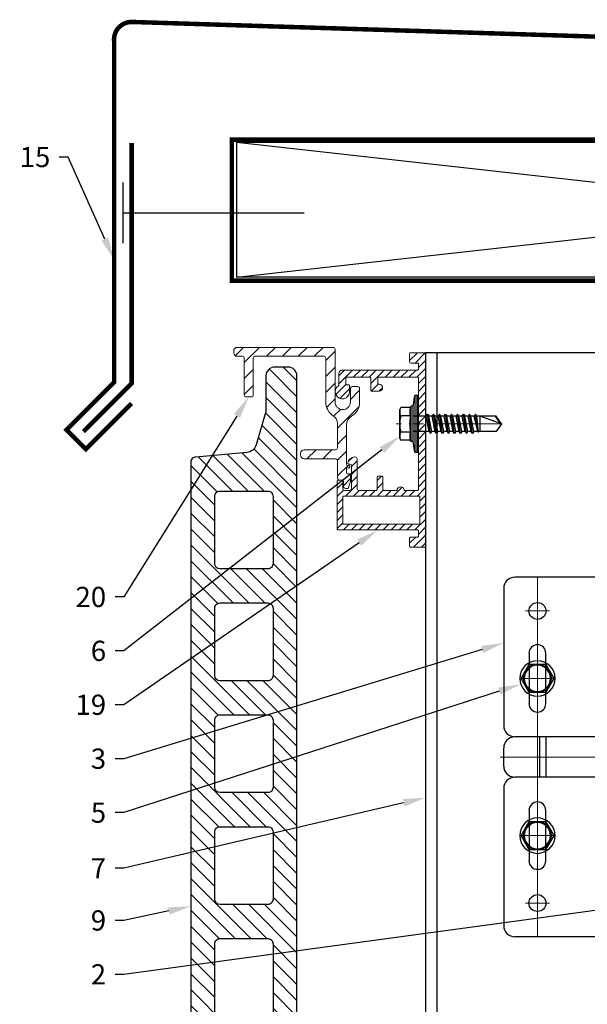
# Model space of a CAD drawing. Units: inches. Extents: x -53 to 339, y -206 to 286.
# Drawn here: x 255 to 261, y 275 to 286 of the extents above; entities that cross this region are included whole.
import ezdxf
from ezdxf import colors
from ezdxf.entities.mleader import LeaderData, LeaderLine
from ezdxf.math import Vec2, Vec3

# ---------------------------------------------------------------- set-up
doc = ezdxf.new("R2010")
doc.units = ezdxf.units.IN
doc.header["$MEASUREMENT"] = 0
doc.linetypes.add('ACAD_ISO02W100', pattern=[15, 12, -3])
doc.linetypes.add('MITTE2', pattern=[28.575, 19.05, -3.175, 3.175, -3.175])
for name, color, linetype, lineweight in [('!74_Alu_Bracket', 155, 'Continuous', 30), ('!74_Alu_Profiles', 250, 'Continuous', 20), ('!74_Alu_Profiles_Layer_1', 250, 'Continuous', 30), ('!74_Fasteners', 252, 'Continuous', 25), ('!74_Panels', 201, 'Continuous', 30), ('!74_Panels_Dimensions', 5, 'Continuous', 25)]:
    doc.layers.add(name, color=color, linetype=linetype, lineweight=lineweight)
for name, color, linetype, lineweight, transparency in [('!74_Alu_Centerlines', 1, 'MITTE2', 13, 0.25), ('!74_Arch_Lines', 7, 'Continuous', 25, 0.25), ('Alu_Centerlines', 1, 'MITTE2', 13, 0.25)]:
    doc.layers.add(name, color=color, linetype=linetype, lineweight=lineweight, transparency=transparency)
doc.layers.add('!74_Alu_Hidden', color=3, linetype='ACAD_ISO02W100', lineweight=5, plot=False)
doc.styles.add('!74_Dim', font='isocpeur.ttf', dxfattribs={"width": 0.85})
doc.styles.get("Standard").update_dxf_attribs({"font": 'arial.ttf'})

# ---------------------------------------------------------------- blocks, each defined once
blk = doc.blocks.new('Terracotta typ. 1')
at = {"lineweight": 5, "transparency": 33554534}
h = blk.add_hatch(dxfattribs=at)
h.set_pattern_fill('ANSI31', color=256)
edge = h.paths.add_edge_path(flags=16)
edge.add_arc((-0.119, 10.904), 0.0591, 0, 90)
edge.add_line((-0.119, 10.963), (-0.65, 10.963))
edge.add_arc((-0.65, 10.904), 0.0591, 90, 180)
edge.add_line((-0.709, 10.904), (-0.709, 10.156))
edge.add_arc((-0.65, 10.156), 0.0591, 180, 270)
edge.add_line((-0.65, 10.097), (-0.119, 10.097))
edge.add_arc((-0.119, 10.156), 0.0592, 270, 359.825)
edge.add_line((-0.06, 10.156), (-0.06, 10.904))
edge = h.paths.add_edge_path(flags=16)
edge.add_arc((-0.119, 9.659), 0.0591, 0, 90)
edge.add_line((-0.119, 9.718), (-0.65, 9.718))
edge.add_arc((-0.65, 9.659), 0.0591, 90, 180)
edge.add_line((-0.709, 9.659), (-0.709, 8.911))
edge.add_arc((-0.65, 8.911), 0.0591, 180, 270)
edge.add_line((-0.65, 8.852), (-0.119, 8.852))
edge.add_arc((-0.119, 8.911), 0.0592, 270, 359.825)
edge.add_line((-0.06, 8.911), (-0.06, 9.659))
edge = h.paths.add_edge_path(flags=16)
edge.add_arc((-0.119, 8.414), 0.0591, 360, 450)
edge.add_line((-0.119, 8.473), (-0.65, 8.473))
edge.add_arc((-0.65, 8.414), 0.0591, 90, 180)
edge.add_line((-0.709, 8.414), (-0.709, 7.666))
edge.add_arc((-0.65, 7.666), 0.0591, 180, 270)
edge.add_line((-0.65, 7.607), (-0.119, 7.607))
edge.add_arc((-0.119, 7.666), 0.0592, 270, 359.825)
edge.add_line((-0.06, 7.666), (-0.06, 8.414))
edge = h.paths.add_edge_path(flags=16)
edge.add_arc((-0.119, 7.169), 0.0591, 0, 90)
edge.add_line((-0.119, 7.228), (-0.65, 7.228))
edge.add_arc((-0.65, 7.169), 0.0591, 90, 180)
edge.add_line((-0.709, 7.169), (-0.709, 6.421))
edge.add_arc((-0.65, 6.421), 0.0591, 180, 270)
edge.add_line((-0.65, 6.362), (-0.119, 6.362))
edge.add_arc((-0.119, 6.421), 0.0592, 270, 359.825)
edge.add_line((-0.06, 6.421), (-0.06, 7.169))
edge = h.paths.add_edge_path(flags=16)
edge.add_arc((-0.119, 5.924), 0.0591, 360, 450)
edge.add_line((-0.119, 5.983), (-0.65, 5.983))
edge.add_arc((-0.65, 5.924), 0.0591, 90, 180)
edge.add_line((-0.709, 5.924), (-0.709, 5.176))
edge.add_arc((-0.65, 5.176), 0.0591, 180, 270)
edge.add_line((-0.65, 5.117), (-0.119, 5.117))
edge.add_arc((-0.119, 5.177), 0.0592, 270, 359.825)
edge.add_line((-0.06, 5.176), (-0.06, 5.924))
edge = h.paths.add_edge_path(flags=16)
edge.add_arc((-0.119, 4.68), 0.0591, 0, 90)
edge.add_line((-0.119, 4.739), (-0.65, 4.739))
edge.add_arc((-0.65, 4.68), 0.0591, 90, 180)
edge.add_line((-0.709, 4.68), (-0.709, 3.931))
edge.add_arc((-0.65, 3.931), 0.0591, 180, 270)
edge.add_line((-0.65, 3.872), (-0.119, 3.872))
edge.add_arc((-0.119, 3.932), 0.0592, 270, 359.825)
edge.add_line((-0.06, 3.931), (-0.06, 4.68))
edge = h.paths.add_edge_path(flags=16)
edge.add_arc((-0.119, 3.435), 0.0591, 0, 90)
edge.add_line((-0.119, 3.494), (-0.65, 3.494))
edge.add_arc((-0.65, 3.435), 0.0591, 90, 180)
edge.add_line((-0.709, 3.435), (-0.709, 2.687))
edge.add_arc((-0.65, 2.687), 0.0591, 180, 270)
edge.add_line((-0.65, 2.628), (-0.119, 2.628))
edge.add_arc((-0.119, 2.687), 0.0592, 270, 359.825)
edge.add_line((-0.06, 2.687), (-0.06, 3.435))
edge = h.paths.add_edge_path(flags=16)
edge.add_arc((-0.119, 2.19), 0.0591, 0, 90)
edge.add_line((-0.119, 2.249), (-0.65, 2.249))
edge.add_arc((-0.65, 2.19), 0.0591, 90, 180)
edge.add_line((-0.709, 2.19), (-0.709, 1.442))
edge.add_arc((-0.65, 1.442), 0.0591, 180, 270)
edge.add_line((-0.65, 1.383), (-0.119, 1.383))
edge.add_arc((-0.119, 1.442), 0.0592, 270, 359.825)
edge.add_line((-0.06, 1.442), (-0.06, 2.19))
edge = h.paths.add_edge_path()
edge.add_arc((-0.955, 0.767), 0.0197, 180, 270.0083, ccw=False)
edge.add_line((-0.975, 0.767), (-0.975, 12.244))
edge.add_arc((-0.877, 12.244), 0.0984, 90, 179.9917, ccw=False)
edge.add_line((-0.877, 12.342), (-0.728, 12.342))
edge.add_arc((-0.728, 12.244), 0.0984, 0, 90, ccw=False)
edge.add_line((-0.63, 12.244), (-0.63, 11.878))
edge.add_arc((-0.433, 11.878), 0.197, 180, 196.2602)
edge.add_line((-0.622, 11.823), (-0.521, 11.477))
edge.add_arc((-0.408, 11.511), 0.118, 196.2602, 264.8425)
edge.add_line((-0.418, 11.393), (0.15, 11.342))
edge.add_arc((0.149, 11.284), 0.0574, -1.547, 88.453, ccw=False)
edge.add_line((0.206, 11.283), (0.206, 0.059))
edge.add_arc((0.147, 0.059), 0.0591, 270, 360, ccw=False)
edge.add_line((0.147, 0), (-0.276, 0))
edge.add_arc((-0.277, 0.077), 0.0772, 180, 271.1235, ccw=False)
edge.add_line((-0.354, 0.077), (-0.354, 0.927))
edge.add_arc((-0.433, 0.925), 0.0788, 1.1235, 90)
edge.add_line((-0.433, 1.004), (-0.551, 1.004))
edge.add_arc((-0.551, 0.925), 0.0787, 90, 180)
edge.add_line((-0.63, 0.925), (-0.63, 0.747))
edge.add_line((-0.63, 0.747), (-0.955, 0.747))
at = {"color": 0}
for p, q in [((0.206, 11.283), (0.206, 11.283)), ((-0.06, 10.904), (-0.06, 10.904)), ((-0.06, 9.659), (-0.06, 9.659)), ((-0.06, 8.414), (-0.06, 8.414)), ((-0.06, 7.169), (-0.06, 7.169)), ((-0.06, 5.924), (-0.06, 5.924))]:
    blk.add_line(p, q, dxfattribs=at)
for points in [[(-0.955, 0.747, -0.414256), (-0.975, 0.767), (-0.975, 12.244, -0.414171), (-0.877, 12.342), (-0.728, 12.342, -0.414214), (-0.63, 12.244), (-0.63, 11.878, 0.071068), (-0.622, 11.823), (-0.521, 11.477, 0.308511), (-0.418, 11.393), (0.15, 11.342, -0.414214), (0.206, 11.283), (0.206, 0.059, -0.414214), (0.147, 0), (-0.276, 0, -0.419969), (-0.354, 0.077), (-0.354, 0.927, 0.408482), (-0.433, 1.004), (-0.551, 1.004, 0.414214), (-0.63, 0.925), (-0.63, 0.747)], [(-0.06, 10.904, 0.414214), (-0.119, 10.963), (-0.65, 10.963, 0.414214), (-0.709, 10.904), (-0.709, 10.156, 0.414214), (-0.65, 10.097), (-0.119, 10.097, 0.413319), (-0.06, 10.156)], [(-0.06, 9.659, 0.414214), (-0.119, 9.718), (-0.65, 9.718, 0.414214), (-0.709, 9.659), (-0.709, 8.911, 0.414214), (-0.65, 8.852), (-0.119, 8.852, 0.413319), (-0.06, 8.911)], [(-0.06, 8.414, 0.414214), (-0.119, 8.473), (-0.65, 8.473, 0.414214), (-0.709, 8.414), (-0.709, 7.666, 0.414214), (-0.65, 7.607), (-0.119, 7.607, 0.413319), (-0.06, 7.666)], [(-0.06, 7.169, 0.414214), (-0.119, 7.228), (-0.65, 7.228, 0.414214), (-0.709, 7.169), (-0.709, 6.421, 0.414214), (-0.65, 6.362), (-0.119, 6.362, 0.413319), (-0.06, 6.421)], [(-0.06, 5.924, 0.414214), (-0.119, 5.983), (-0.65, 5.983, 0.414214), (-0.709, 5.924), (-0.709, 5.176, 0.414214), (-0.65, 5.117), (-0.119, 5.117, 0.413319), (-0.06, 5.176)]]:
    blk.add_lwpolyline(points, format="xyb", close=True, dxfattribs=at)
blk = doc.blocks.new('SSKTB55x25+Di16_fv')
at = {"layer": '!74_Alu_Centerlines'}
blk.add_line((0, -23.7), (0, 6.3), dxfattribs=at)
for p, q in [((-4.62, 4.97), (-4.05, 5.3)), ((-4.62, 2.3), (-4.62, 4.97)), ((-4.05, 5.3), (4.05, 5.3)), ((-2.31, 2.3), (-2.31, 4.97)), ((2.31, 2.3), (2.31, 4.97)), ((2.31, 2.3), (2.31, 4.77)), ((4.62, 4.97), (4.05, 5.3)), ((4.62, 2.3), (4.62, 4.97)), ((4.62, 2.3), (4.62, 4.77)), ((-8, 1), (-5, 1.5)), ((8, 0.5), (-8, 0.5)), ((-5, 2.06), (-4.62, 2.3)), ((-5, 2.06), (5, 2.06)), ((-5, 1.5), (-5, 2.06)), ((-5, 1.5), (5, 1.5)), ((-2.14, -3.07), (-2.14, 1.5)), ((2.16, -2.22), (2.16, 1.5)), ((5, 2.06), (4.62, 2.3)), ((5, 1.5), (5, 2.06)), ((5, 1.5), (8, 1)), ((-2.74, -3.42), (2.76, -2.57)), ((-2.14, -3.07), (-2.14, -2.07)), ((-2.14, -3.07), (2.16, -2.22)), ((2.16, -2.22), (2.76, -2.57)), ((2.76, -2.57), (2.16, -2.92)), ((-2.14, -3.07), (-2.74, -3.42)), ((-2.74, -3.42), (-2.14, -3.76)), ((-2.74, -5.11), (2.76, -4.26)), ((-2.74, -5.11), (-2.14, -4.76)), ((-2.14, -5.46), (-2.74, -5.11)), ((-2.14, -3.76), (2.16, -2.92)), ((-2.14, -4.76), (-2.14, -3.76)), ((-2.14, -4.76), (2.16, -3.92)), ((-2.14, -5.46), (2.16, -4.61)), ((-2.14, -6.46), (-2.14, -5.46)), ((2.16, -3.92), (2.16, -2.92)), ((2.76, -4.26), (2.16, -3.92)), ((2.16, -4.61), (2.76, -4.26)), ((2.16, -5.61), (2.16, -4.61)), ((-2.74, -6.8), (2.76, -5.96)), ((-2.74, -6.8), (-2.14, -6.46)), ((-2.14, -7.15), (-2.74, -6.8)), ((-2.74, -8.5), (2.76, -7.65)), ((-2.14, -8.15), (-2.74, -8.5)), ((-2.14, -6.46), (2.16, -5.61)), ((-2.14, -7.15), (2.16, -6.3)), ((-2.14, -8.15), (-2.14, -7.15)), ((-2.14, -8.15), (2.16, -7.3)), ((-2.14, -8.84), (2.16, -8)), ((2.76, -5.96), (2.16, -5.61)), ((2.16, -6.3), (2.76, -5.96)), ((2.16, -7.3), (2.16, -6.3)), ((2.16, -7.3), (2.76, -7.65)), ((2.76, -7.65), (2.16, -8)), ((2.16, -9), (2.16, -8)), ((-2.74, -8.5), (-2.14, -8.84)), ((-2.74, -10.19), (2.76, -9.34)), ((-2.74, -10.19), (-2.14, -9.84)), ((-2.14, -10.54), (-2.74, -10.19)), ((-2.74, -11.88), (2.76, -11.04)), ((-2.14, -9.84), (-2.14, -8.84)), ((-2.14, -9.84), (2.16, -9)), ((-2.14, -10.54), (2.16, -9.69)), ((-2.14, -11.54), (-2.14, -10.54)), ((-2.14, -11.54), (2.16, -10.69)), ((2.76, -9.34), (2.16, -9)), ((2.16, -9.69), (2.76, -9.34)), ((2.16, -10.69), (2.16, -9.69)), ((2.76, -11.04), (2.16, -10.69)), ((2.16, -11.38), (2.76, -11.04)), ((-2.74, -11.88), (-2.14, -11.54)), ((-2.14, -12.23), (-2.74, -11.88)), ((-2.74, -13.57), (2.76, -12.73)), ((-2.14, -13.23), (-2.74, -13.57)), ((-2.74, -13.57), (-2.14, -13.92)), ((-2.14, -12.23), (2.16, -11.38)), ((-2.14, -13.23), (-2.14, -12.23)), ((-2.14, -13.23), (2.16, -12.38)), ((-2.14, -13.92), (2.16, -13.07)), ((2.16, -12.38), (2.16, -11.38)), ((2.16, -12.38), (2.76, -12.73)), ((2.76, -12.73), (2.16, -13.07)), ((2.16, -14.07), (2.16, -13.07)), ((-2.74, -15.27), (2.76, -14.42)), ((-2.74, -15.27), (-2.14, -14.92)), ((-2.14, -15.61), (-2.74, -15.27)), ((-2.35, -16.88), (2.76, -16.11)), ((-2.14, -14.92), (-2.14, -13.92)), ((-2.14, -14.92), (2.16, -14.07)), ((-2.14, -15.61), (2.16, -14.77)), ((-2.14, -16.76), (-2.14, -15.61)), ((-2.14, -16.76), (2.16, -15.77)), ((-2.14, -17), (2.16, -16.46)), ((2.76, -14.42), (2.16, -14.07)), ((2.16, -14.77), (2.76, -14.42)), ((2.16, -15.77), (2.16, -14.77)), ((2.76, -16.11), (2.16, -15.77)), ((2.16, -16.46), (2.76, -16.11)), ((2.16, -22), (2.16, -16.46)), ((-2.14, -16.76), (-2.35, -16.88)), ((-2.35, -16.88), (-2.14, -17)), ((-2.14, -17.31), (-2.14, -17)), ((-2.14, -22), (-2.14, -17.31)), ((2.16, -17.31), (-2.14, -17.31)), ((0, -23.5), (2.16, -17.31)), ((0, -23.5), (-2.14, -22)), ((0, -23.5), (2.16, -22)), ((0.11, -23.18), (2.16, -21.77))]:
    blk.add_line(p, q)
blk.add_lwpolyline([(-8, 0), (8, 0), (8, 1), (-8, 1)], close=True)
for centre, radius, start, end in [((-3.46, 3.1), 2.2, 58.2882, 121.7118), ((0, -2.95), 8.25, 73.7496, 106.2504), ((3.46, 3.1), 2.2, 58.2882, 121.7118), ((-3.46, -2.59), 5.03, 76.7228, 103.2772), ((0, -12.85), 15.33, 81.3353, 98.6647), ((3.46, -2.59), 5.03, 76.7228, 103.2772)]:
    blk.add_arc(centre, radius, start, end)
blk = doc.blocks.new('*U69')
at = {"transparency": 33554559}
h = blk.add_hatch(dxfattribs=at)
h.set_pattern_fill('ANSI31', color=256)
edge = h.paths.add_edge_path()
edge.add_line((-1.996, 0.3), (-1.937, 0.3))
edge.add_arc((-1.937, 0.32), 0.0197, 270, 360)
edge.add_line((-1.917, 0.32), (-1.917, 0.733))
edge.add_arc((-1.898, 0.733), 0.0197, 90, 180, ccw=False)
edge.add_line((-1.898, 0.753), (-1.13, 0.753))
edge.add_arc((-1.13, 0.733), 0.02, 0, 90, ccw=False)
edge.add_line((-1.11, 0.733), (-1.11, 0.245))
edge.add_arc((-0.921, 0.245), 0.188, 180, 236.458)
edge.add_arc((-1.082, 0.003), 0.102, 0, 56.458, ccw=False)
edge.add_line((-0.98, 0.003), (-0.98, -0.266))
edge.add_arc((-1.001, -0.266), 0.021, 270, 360, ccw=False)
edge.add_line((-1.001, -0.287), (-1.349, -0.287))
edge.add_arc((-1.349, -0.328), 0.041, 90, 180)
edge.add_line((-1.39, -0.328), (-1.39, -0.348))
edge.add_arc((-1.349, -0.348), 0.041, 180, 270)
edge.add_line((-1.349, -0.389), (-1, -0.389))
edge.add_arc((-1, -0.41), 0.021, 0, 90, ccw=False)
edge.add_line((-0.979, -0.41), (-0.979, -0.606))
edge.add_arc((-0.959, -0.606), 0.02, 180.0639, 270.0639)
edge.add_line((-0.959, -0.626), (-0.932, -0.626))
edge.add_arc((-0.932, -0.646), 0.02, 0.0639, 90.0639, ccw=False)
edge.add_line((-0.912, -0.646), (-0.912, -0.698))
edge.add_arc((-0.892, -0.698), 0.02, 180.0639, 270.0862)
edge.add_line((-0.892, -0.718), (-0.862, -0.718))
edge.add_line((-0.862, -0.718), (-0.833, -0.641))
edge.add_line((-0.833, -0.641), (-0.833, -0.575))
edge.add_arc((-0.853, -0.575), 0.02, 0.0639, 90.0639)
edge.add_line((-0.853, -0.555), (-0.864, -0.555))
edge.add_arc((-0.864, -0.54), 0.015, 180.0516, 270.0639, ccw=False)
edge.add_line((-0.879, -0.54), (-0.88, -0.499))
edge.add_arc((-0.87, -0.499), 0.01, 90, 180.0516, ccw=False)
edge.add_line((-0.87, -0.489), (-0.854, -0.489))
edge.add_arc((-0.854, -0.479), 0.01, 270, 360)
edge.add_line((-0.844, -0.479), (-0.844, -0.471))
edge.add_arc((-0.854, -0.471), 0.01, 360, 450)
edge.add_line((-0.854, -0.461), (-0.87, -0.461))
edge.add_arc((-0.87, -0.451), 0.01, 180.0639, 270, ccw=False)
edge.add_line((-0.88, -0.451), (-0.88, -0.007))
edge.add_arc((-0.777, -0.007), 0.102, 119.7037, 180, ccw=False)
edge.add_arc((-0.921, 0.245), 0.188, 299.7037, 360)
edge.add_line((-0.733, 0.245), (-0.733, 0.396))
edge.add_arc((-0.753, 0.396), 0.02, 360, 450)
edge.add_line((-0.753, 0.416), (-0.815, 0.416))
edge.add_arc((-0.815, 0.396), 0.02, 90, 180)
edge.add_line((-0.835, 0.396), (-0.835, 0.245))
edge.add_arc((-0.921, 0.245), 0.0861, -180, 0, ccw=False)
edge.add_line((-1.007, 0.245), (-1.007, 0.832))
edge.add_arc((-1.027, 0.832), 0.02, 0, 90)
edge.add_line((-1.027, 0.852), (-2.094, 0.852))
edge.add_arc((-2.094, 0.812), 0.0394, 90, 180)
edge.add_line((-2.134, 0.812), (-2.134, 0.792))
edge.add_arc((-2.094, 0.792), 0.0394, 180, 270)
edge.add_line((-2.094, 0.753), (-2.035, 0.753))
edge.add_arc((-2.035, 0.733), 0.0197, 0, 90, ccw=False)
edge.add_line((-2.016, 0.733), (-2.016, 0.32))
edge.add_arc((-1.996, 0.32), 0.0197, 180, 270)
h = blk.add_hatch(dxfattribs=at)
h.set_pattern_fill('ANSI31', color=256, scale=0.5)
h.set_pattern_definition([(45, (0.15045, 3.37243), (-0.0441942, 0.0441942), [])])
edge = h.paths.add_edge_path(flags=16)
edge.add_arc((-0.071, -0.81), 0.00787, 0, 90, ccw=False)
edge.add_line((-0.063, -0.81), (-0.063, -1.109))
edge.add_arc((-0.071, -1.109), 0.00787, -90, 0, ccw=False)
edge.add_line((-0.071, -1.117), (-0.913, -1.117))
edge.add_arc((-0.913, -1.109), 0.00787, 180, 270, ccw=False)
edge.add_line((-0.921, -1.109), (-0.921, -0.81))
edge.add_arc((-0.913, -0.81), 0.00787, 90, 180, ccw=False)
edge.add_line((-0.913, -0.802), (-0.071, -0.802))
edge = h.paths.add_edge_path()
edge.add_line((-0.079, -0.014), (-0.079, -0.727))
edge.add_arc((-0.091, -0.727), 0.0118, -90, 0, ccw=False)
edge.add_line((-0.091, -0.739), (-0.238, -0.739))
edge.add_arc((-0.278, -0.739), 0.0394, 360, 540)
edge.add_line((-0.317, -0.739), (-0.465, -0.739))
edge.add_arc((-0.465, -0.727), 0.0118, 180, 270, ccw=False)
edge.add_line((-0.476, -0.727), (-0.476, -0.593))
edge.add_arc((-0.488, -0.593), 0.0118, 0, 90)
edge.add_line((-0.488, -0.581), (-0.528, -0.581))
edge.add_arc((-0.528, -0.593), 0.0118, 90, 180)
edge.add_line((-0.539, -0.593), (-0.539, -0.727))
edge.add_arc((-0.551, -0.727), 0.0118, -90, 0, ccw=False)
edge.add_line((-0.551, -0.739), (-0.742, -0.739))
edge.add_arc((-0.742, -0.719), 0.02, 180, 270, ccw=False)
edge.add_line((-0.762, -0.719), (-0.762, -0.387))
edge.add_arc((-0.782, -0.387), 0.02, 360, 450)
edge.add_line((-0.782, -0.367), (-0.786, -0.367))
edge.add_arc((-0.786, -0.446), 0.0787, 90, 172.5877)
edge.add_arc((-0.853, -0.437), 0.0118, 172.5877, 270)
edge.add_line((-0.853, -0.449), (-0.837, -0.449))
edge.add_arc((-0.837, -0.461), 0.0117, 0, 90, ccw=False)
edge.add_line((-0.825, -0.461), (-0.825, -0.719))
edge.add_arc((-0.845, -0.719), 0.02, -90, 0, ccw=False)
edge.add_line((-0.845, -0.739), (-0.901, -0.739))
edge.add_arc((-0.901, -0.719), 0.02, 180, 270, ccw=False)
edge.add_line((-0.921, -0.719), (-0.921, -0.646))
edge.add_arc((-0.941, -0.646), 0.02, 360, 450)
edge.add_line((-0.941, -0.626), (-0.964, -0.626))
edge.add_arc((-0.964, -0.646), 0.02, 90, 180)
edge.add_line((-0.984, -0.646), (-0.984, -1.168))
edge.add_arc((-0.972, -1.168), 0.0118, 180, 270)
edge.add_line((-0.972, -1.18), (-0.091, -1.18))
edge.add_arc((-0.091, -1.192), 0.0118, 0, 90, ccw=False)
edge.add_line((-0.079, -1.192), (-0.079, -1.247))
edge.add_arc((-0.091, -1.247), 0.0118, -90, 0, ccw=False)
edge.add_line((-0.091, -1.259), (-0.165, -1.259))
edge.add_arc((-0.165, -1.27), 0.0118, 90, 180)
edge.add_line((-0.177, -1.27), (-0.177, -1.361))
edge.add_arc((-0.165, -1.361), 0.0118, 180, 270)
edge.add_line((-0.165, -1.373), (-0.012, -1.373))
edge.add_arc((-0.012, -1.361), 0.0118, 270, 360)
edge.add_line((0, -1.361), (0, -1.18))
edge.add_line((0, -1.18), (0, 0.781))
edge.add_arc((-0.012, 0.781), 0.0118, 0, 90)
edge.add_line((-0.012, 0.793), (-0.165, 0.793))
edge.add_arc((-0.165, 0.781), 0.0118, 90, 180)
edge.add_line((-0.177, 0.781), (-0.177, 0.69))
edge.add_arc((-0.165, 0.69), 0.0118, 180, 270)
edge.add_line((-0.165, 0.678), (-0.091, 0.678))
edge.add_arc((-0.091, 0.667), 0.0118, 0, 90, ccw=False)
edge.add_line((-0.079, 0.667), (-0.079, 0.612))
edge.add_arc((-0.091, 0.612), 0.0118, -90, 0, ccw=False)
edge.add_line((-0.091, 0.6), (-0.925, 0.6))
edge.add_arc((-0.925, 0.56), 0.0394, 90, 180)
edge.add_line((-0.965, 0.56), (-0.965, 0.432))
edge.add_arc((-0.976, 0.432), 0.0118, -55.5826, 0, ccw=False)
edge.add_arc((-0.925, 0.358), 0.0787, 124.4174, 360)
edge.add_line((-0.846, 0.358), (-0.846, 0.425))
edge.add_arc((-0.858, 0.425), 0.0118, 0, 90)
edge.add_line((-0.858, 0.436), (-0.874, 0.436))
edge.add_arc((-0.874, 0.448), 0.0118, 180, 270, ccw=False)
edge.add_line((-0.886, 0.448), (-0.886, 0.509))
edge.add_arc((-0.874, 0.509), 0.0118, 90, 180, ccw=False)
edge.add_line((-0.874, 0.521), (-0.622, 0.521))
edge.add_arc((-0.622, 0.509), 0.0118, 0, 90, ccw=False)
edge.add_line((-0.61, 0.509), (-0.61, 0.375))
edge.add_arc((-0.598, 0.375), 0.0118, 180, 270)
edge.add_line((-0.598, 0.364), (-0.516, 0.364))
edge.add_arc((-0.516, 0.403), 0.0394, 270, 450)
edge.add_line((-0.516, 0.442), (-0.52, 0.442))
edge.add_arc((-0.52, 0.454), 0.0118, 180, 270, ccw=False)
edge.add_line((-0.531, 0.454), (-0.531, 0.509))
edge.add_arc((-0.52, 0.509), 0.0118, 90, 180, ccw=False)
edge.add_line((-0.52, 0.521), (-0.091, 0.521))
edge.add_arc((-0.091, 0.509), 0.0118, 0, 90, ccw=False)
edge.add_line((-0.079, 0.509), (-0.079, 0.014))
edge.add_arc((-0.081, 0), 0.0138, -81.7868, 81.7868, ccw=False)
for points in [[(-1.996, 0.3), (-1.937, 0.3, 0.414214), (-1.917, 0.32), (-1.917, 0.733, -0.414214), (-1.898, 0.753), (-1.13, 0.753, -0.414214), (-1.11, 0.733), (-1.11, 0.245, 0.251452), (-1.025, 0.088, -0.251452), (-0.98, 0.003), (-0.98, -0.266, -0.414214), (-1.001, -0.287), (-1.349, -0.287, 0.414214), (-1.39, -0.328), (-1.39, -0.348, 0.414214), (-1.349, -0.389), (-1, -0.389, -0.414214), (-0.979, -0.41), (-0.979, -0.606, 0.414214), (-0.959, -0.626), (-0.932, -0.626, -0.414214), (-0.912, -0.646), (-0.912, -0.698, 0.414327), (-0.892, -0.718), (-0.862, -0.718), (-0.833, -0.641), (-0.833, -0.575, 0.414214), (-0.853, -0.555), (-0.864, -0.555, -0.414277), (-0.879, -0.54), (-0.88, -0.499, -0.414477), (-0.87, -0.489), (-0.854, -0.489, 0.414214), (-0.844, -0.479), (-0.844, -0.471, 0.414214), (-0.854, -0.461), (-0.87, -0.461, -0.413887), (-0.88, -0.451), (-0.88, -0.007, -0.269335), (-0.828, 0.082, 0.269335), (-0.733, 0.245), (-0.733, 0.396, 0.414214), (-0.753, 0.416), (-0.815, 0.416, 0.414214), (-0.835, 0.396), (-0.835, 0.245, -1), (-1.007, 0.245), (-1.007, 0.832, 0.414214), (-1.027, 0.852), (-2.094, 0.852, 0.414214), (-2.134, 0.812), (-2.134, 0.792, 0.414214), (-2.094, 0.753), (-2.035, 0.753, -0.414214), (-2.016, 0.733), (-2.016, 0.32, 0.414214)], [(-0.079, -0.014), (-0.079, -0.727, -0.414214), (-0.091, -0.739), (-0.238, -0.739, 1), (-0.317, -0.739), (-0.465, -0.739, -0.414214), (-0.476, -0.727), (-0.476, -0.593, 0.414214), (-0.488, -0.581), (-0.528, -0.581, 0.414214), (-0.539, -0.593), (-0.539, -0.727, -0.414214), (-0.551, -0.739), (-0.742, -0.739, -0.414214), (-0.762, -0.719), (-0.762, -0.387, 0.414214), (-0.782, -0.367), (-0.786, -0.367, 0.37681), (-0.865, -0.436, 0.452633), (-0.853, -0.449), (-0.837, -0.449, -0.414214), (-0.825, -0.461), (-0.825, -0.719, -0.414214), (-0.845, -0.739), (-0.901, -0.739, -0.414214), (-0.921, -0.719), (-0.921, -0.646, 0.414214), (-0.941, -0.626), (-0.964, -0.626, 0.414214), (-0.984, -0.646), (-0.984, -1.168, 0.414214), (-0.972, -1.18), (-0.091, -1.18, -0.414214), (-0.079, -1.192), (-0.079, -1.247, -0.414214), (-0.091, -1.259), (-0.165, -1.259, 0.414214), (-0.177, -1.27), (-0.177, -1.361, 0.414214), (-0.165, -1.373), (-0.012, -1.373, 0.414214), (0, -1.361), (0, -1.18), (0, 0.781, 0.414214), (-0.012, 0.793), (-0.165, 0.793, 0.414214), (-0.177, 0.781), (-0.177, 0.69, 0.414214), (-0.165, 0.678), (-0.091, 0.678, -0.414214), (-0.079, 0.667), (-0.079, 0.612, -0.414214), (-0.091, 0.6), (-0.925, 0.6, 0.414214), (-0.965, 0.56), (-0.965, 0.432, -0.247394), (-0.97, 0.423, 1.657435), (-0.846, 0.358), (-0.846, 0.425, 0.414214), (-0.858, 0.436), (-0.874, 0.436, -0.414214), (-0.886, 0.448), (-0.886, 0.509, -0.414214), (-0.874, 0.521), (-0.622, 0.521, -0.414214), (-0.61, 0.509), (-0.61, 0.375, 0.414214), (-0.598, 0.364), (-0.516, 0.364, 1), (-0.516, 0.442), (-0.52, 0.442, -0.414214), (-0.531, 0.454), (-0.531, 0.509, -0.414214), (-0.52, 0.521), (-0.091, 0.521, -0.414214), (-0.079, 0.509), (-0.079, 0.014, -0.866025)], [(-0.071, -0.802, -0.414214), (-0.063, -0.81), (-0.063, -1.109, -0.414214), (-0.071, -1.117), (-0.913, -1.117, -0.414214), (-0.921, -1.109), (-0.921, -0.81, -0.414214), (-0.913, -0.802)]]:
    blk.add_lwpolyline(points, format="xyb", close=True)
at = {"layer": '!74_Fasteners', "xscale": 0.03937007874015749, "yscale": 0.03937007874015749, "zscale": 0.03937007874015749, "rotation": 89.99999999999999}
blk.add_blockref('SSKTB55x25+Di16_fv', (-0.079, 0), dxfattribs=at)
blk = doc.blocks.new('*U27')
at = {"layer": '!74_Alu_Profiles_Layer_1'}
for p, q in [((-21.956, 2.36), (-21.956, 0)), ((-21.956, 0), (37.089, 0))]:
    blk.add_line(p, q, dxfattribs=at)
at = {"layer": '!74_Alu_Profiles_Layer_1', "color": 253, "linetype": 'Continuous', "ltscale": 0.05}
blk.add_line((-21.956, 0.125), (37.089, 0.125), dxfattribs=at)
at = {"layer": '!74_Alu_Hidden'}
blk.add_attdef('LP/TP', (-4.665, 0.829), '', height=0.15, rotation=90, dxfattribs=at)
blk = doc.blocks.new('SLS48x16_DIN7976_tv')
at = {"layer": '!74_Alu_Centerlines'}
for p, q in [((0, 5), (0, -5)), ((-5, 0), (5, 0))]:
    blk.add_line(p, q, dxfattribs=at)
blk.add_lwpolyline([(-2.31, 4), (-4.62, 0), (-2.31, -4), (2.31, -4), (4.62, 0), (2.31, 4)], close=True)
for radius in [5, 4, 3.7]:
    blk.add_circle((0, 0), radius)
blk = doc.blocks.new('*U207')
at = {"lineweight": 5, "true_color": 0x009425, "transparency": 33554534}
h = blk.add_hatch(dxfattribs=at)
h.set_pattern_fill('ANSI31', color=104)
h.paths.add_polyline_path([(0, 2), (-0.1, 2), (-0.1, -2), (0, -2)])
at = {"lineweight": 25}
for p, q in [((-0.1, 2), (-2.975, 2)), ((-0.311, 2), (-0.311, 1.223)), ((-0.205, -2), (-0.205, 2)), ((-0.1, -2), (-0.1, 2)), ((-3.1, 1.875), (-3.1, 0.35)), ((-1.933, 0.931), (-1.933, 1.193)), ((-0.352, 1.193), (-1.933, 1.193)), ((-1.933, 0.931), (-0.352, 0.931)), ((-0.311, 0.901), (-0.311, -0.901)), ((-1.35, 0.225), (-2.978, 0.225)), ((-1.35, -0.225), (-1.35, 0.225)), ((-3.1, -0.1), (-3.1, 0.1)), ((-1.35, -0.225), (-2.978, -0.225)), ((-3.1, -0.35), (-3.1, -1.875)), ((-1.933, -1.193), (-1.933, -0.931)), ((-0.352, -0.931), (-1.933, -0.931)), ((-1.933, -1.193), (-0.352, -1.193)), ((-0.311, -1.223), (-0.311, -2)), ((-0.1, -2), (-2.975, -2))]:
    blk.add_line(p, q, dxfattribs=at)
at = {"color": 253}
for p, q in [((-0.311, 1.641), (-0.1, 1.641)), ((-0.311, 1.359), (-0.1, 1.359)), ((-0.311, 0.141), (-0.1, 0.141)), ((-0.311, -0.141), (-0.1, -0.141)), ((-0.311, -1.359), (-0.1, -1.359)), ((-0.311, -1.641), (-0.1, -1.641))]:
    blk.add_line(p, q, dxfattribs=at)
at = {"color": 253, "lineweight": 25}
for p, q in [((-2.818, 1.156), (-2.818, 0.594)), ((-2.631, 0.594), (-2.631, 1.156)), ((-2.697, -0.225), (-2.697, 0.225)), ((-2.627, -0.225), (-2.627, 0.225)), ((-1.881, -0.225), (-1.881, 0.225)), ((-1.811, -0.225), (-1.811, 0.225)), ((-1.468, -0.225), (-1.468, 0.225)), ((-2.818, -0.594), (-2.818, -1.156)), ((-2.631, -1.156), (-2.631, -0.594))]:
    blk.add_line(p, q, dxfattribs=at)
at = {"color": 104, "true_color": 0x009425}
blk.add_lwpolyline([(0, 2), (-0.1, 2), (-0.1, -2), (0, -2)], close=True, dxfattribs=at)
at = {"color": 253, "lineweight": 25}
for centre in [(-2.725, 1.625), (-2.725, -1.625)]:
    blk.add_circle(centre, 0.094, dxfattribs=at)
at = {"lineweight": 25}
for centre, radius, start, end in [((-2.975, 1.875), 0.125, 90, 180), ((-1.933, 1.062), 0.131, 90, 270), ((-0.1, 1.062), 0.168, 128.8193, 231.1807), ((-2.975, 0.35), 0.125, 180, 270), ((-2.977, 0.102), 0.123, 90.7756, 180.7551), ((-2.977, -0.102), 0.123, 179.2449, 269.2244), ((-2.975, -0.35), 0.125, 90, 180), ((-1.933, -1.062), 0.131, 90, 270), ((-0.1, -1.062), 0.168, 128.8193, 231.1807), ((-2.975, -1.875), 0.125, 180, 270)]:
    blk.add_arc(centre, radius, start, end, dxfattribs=at)
at = {"color": 253, "lineweight": 25}
for centre, start, end in [((-2.725, 1.156), 0, 180), ((-2.725, 0.594), 180, 0), ((-2.725, -0.594), 0, 180), ((-2.725, -1.156), 180, 0)]:
    blk.add_arc(centre, 0.0938, start, end, dxfattribs=at)
at = {"lineweight": 25}
for centre, start_param, end_param in [((-0.118, 1.062), 2.274091, 2.474758), ((-0.118, 1.062), 3.808427, 4.009094), ((-0.118, -1.062), 2.274091, 2.474758), ((-0.118, -1.062), 3.808427, 4.009094)]:
    blk.add_ellipse(centre, major_axis=(0.298, 0), ratio=0.707107, start_param=start_param, end_param=end_param, dxfattribs=at)
for points, knots in [([(-0.311, 1.223), (-0.305, 1.227), (-0.298, 1.23), (-0.285, 1.235), (-0.278, 1.238), (-0.265, 1.241), (-0.259, 1.243), (-0.247, 1.244), (-0.241, 1.245), (-0.231, 1.245), (-0.226, 1.244), (-0.218, 1.243), (-0.215, 1.241), (-0.21, 1.238), (-0.208, 1.235), (-0.206, 1.23), (-0.205, 1.227), (-0.205, 1.223)], [0, 0, 0, 0, 0.125, 0.125, 0.25, 0.25, 0.375, 0.375, 0.5, 0.5, 0.625, 0.625, 0.75, 0.75, 0.875, 0.875, 1, 1, 1, 1]), ([(-0.352, 1.193), (-0.351, 1.185), (-0.351, 1.176), (-0.351, 1.156), (-0.352, 1.146), (-0.353, 1.123), (-0.353, 1.111), (-0.354, 1.087), (-0.354, 1.074), (-0.354, 1.049), (-0.354, 1.037), (-0.353, 1.013), (-0.353, 1.001), (-0.352, 0.984), (-0.352, 0.978), (-0.352, 0.968), (-0.351, 0.963), (-0.351, 0.948), (-0.351, 0.939), (-0.352, 0.931)], [0, 0, 0, 0, 0.125, 0.125, 0.25, 0.25, 0.375, 0.375, 0.5, 0.5, 0.625, 0.625, 0.75, 0.75, 0.8125, 0.8125, 0.875, 0.875, 1, 1, 1, 1]), ([(-0.205, 0.901), (-0.205, 0.897), (-0.206, 0.894), (-0.208, 0.889), (-0.21, 0.886), (-0.215, 0.883), (-0.218, 0.881), (-0.226, 0.88), (-0.231, 0.879), (-0.241, 0.879), (-0.247, 0.88), (-0.259, 0.881), (-0.265, 0.883), (-0.278, 0.886), (-0.285, 0.889), (-0.298, 0.894), (-0.305, 0.897), (-0.311, 0.901)], [0, 0, 0, 0, 0.125, 0.125, 0.25, 0.25, 0.375, 0.375, 0.5, 0.5, 0.625, 0.625, 0.75, 0.75, 0.875, 0.875, 1, 1, 1, 1]), ([(-0.352, -0.931), (-0.351, -0.939), (-0.351, -0.948), (-0.351, -0.968), (-0.352, -0.978), (-0.353, -1.001), (-0.353, -1.013), (-0.354, -1.037), (-0.354, -1.05), (-0.354, -1.075), (-0.354, -1.087), (-0.353, -1.111), (-0.353, -1.123), (-0.352, -1.14), (-0.352, -1.146), (-0.352, -1.156), (-0.351, -1.161), (-0.351, -1.176), (-0.351, -1.185), (-0.352, -1.193)], [0, 0, 0, 0, 0.125, 0.125, 0.25, 0.25, 0.375, 0.375, 0.5, 0.5, 0.625, 0.625, 0.75, 0.75, 0.8125, 0.8125, 0.875, 0.875, 1, 1, 1, 1]), ([(-0.311, -0.901), (-0.305, -0.897), (-0.298, -0.894), (-0.285, -0.889), (-0.278, -0.886), (-0.265, -0.883), (-0.259, -0.881), (-0.247, -0.88), (-0.241, -0.879), (-0.231, -0.879), (-0.226, -0.88), (-0.218, -0.881), (-0.215, -0.883), (-0.21, -0.886), (-0.208, -0.889), (-0.206, -0.894), (-0.205, -0.897), (-0.205, -0.901)], [0, 0, 0, 0, 0.125, 0.125, 0.25, 0.25, 0.375, 0.375, 0.5, 0.5, 0.625, 0.625, 0.75, 0.75, 0.875, 0.875, 1, 1, 1, 1]), ([(-0.205, -1.223), (-0.205, -1.227), (-0.206, -1.23), (-0.208, -1.235), (-0.21, -1.238), (-0.215, -1.241), (-0.218, -1.243), (-0.226, -1.244), (-0.231, -1.245), (-0.241, -1.245), (-0.247, -1.244), (-0.259, -1.243), (-0.265, -1.241), (-0.278, -1.238), (-0.285, -1.235), (-0.298, -1.23), (-0.305, -1.227), (-0.311, -1.223)], [0, 0, 0, 0, 0.125, 0.125, 0.25, 0.25, 0.375, 0.375, 0.5, 0.5, 0.625, 0.625, 0.75, 0.75, 0.875, 0.875, 1, 1, 1, 1])]:
    blk.add_open_spline(points, degree=3, knots=knots, dxfattribs=at)
at = {"layer": 'Alu_Centerlines'}
for p, q in [((-2.725, 2), (-2.725, -2)), ((-2.858, 1.625), (-2.591, 1.625)), ((-0.35, 1.5), (-0.061, 1.5)), ((-2.858, 0.875), (-2.591, 0.875)), ((-0.061, 0), (-3.139, 0)), ((-2.858, -0.875), (-2.591, -0.875)), ((-0.35, -1.5), (-0.061, -1.5)), ((-2.858, -1.625), (-2.591, -1.625))]:
    blk.add_line(p, q, dxfattribs=at)

msp = doc.modelspace()

# ---------------------------------------------------------------- linework, layer by layer
at = {"layer": '!74_Arch_Lines'}
for p, q in [((257.54944, 284.83641), (257.54944, 283.33641)), ((270.93611, 283.33641), (257.54944, 284.83641)), ((257.54944, 283.33641), (270.93611, 284.83641)), ((270.93611, 284.83641), (257.54944, 284.83641)), ((256.28762, 284.39114), (256.28762, 283.71471)), ((256.28762, 284.05293), (258.30359, 284.05293)), ((264.24861, 283.33641), (257.54944, 283.33641))]:
    msp.add_line(p, q, dxfattribs=at)
msp.add_lwpolyline([(271.47259, 282.13076, 0.05, 0.05, 0), (271.92544, 281.75077, 0.05, 0.05, 0), (272.09332, 281.96114, 0.05, 0.05, 0), (271.52386, 282.43898, 0.05, 0.05, 0), (271.52386, 285.60079, 0.05, 0.05, 0.41421356), (271.42343, 285.70121, 0.05, 0.05, 0), (256.38479, 286.17725, 0.05, 0.05, 0.44112194), (256.18924, 285.96492, 0.05, 0.05, 0), (256.18924, 282.16832, 0.05, 0.05, 0), (255.65933, 281.63842, 0.05, 0.05, 0), (255.87519, 281.42256, 0.05, 0.05, 0), (256.38479, 281.93216, 0, 0, 0)], format="xyseb", dxfattribs=at)
at = {"layer": '!74_Arch_Lines', "const_width": 0.05}
for points in [[(270.93611, 281.83641), (270.93611, 284.86637), (257.49924, 284.86637), (257.49924, 283.29794), (263.56111, 283.29794), (263.56111, 281.83641)], [(255.8475, 281.61986), (256.38479, 282.15715), (256.38479, 284.82902)]]:
    msp.add_lwpolyline(points, dxfattribs=at)

# ---------------------------------------------------------------- block references
at = {"layer": '!74_Alu_Bracket'}
msp.add_blockref('*U207', (263.62361, 277.99749), dxfattribs=at)
at = {"layer": '!74_Alu_Profiles'}
msp.add_blockref('*U69', (259.65408, 281.70399), dxfattribs=at)
at = {"layer": '!74_Alu_Profiles_Layer_1', "rotation": 270}
msp.add_blockref('*U27', (259.65408, 260.54081), dxfattribs=at)
at = {"layer": '!74_Fasteners', "xscale": -0.03937, "yscale": 0.03937, "zscale": 0.03937}
for p in [(260.89838, 278.87249), (260.89838, 277.12249)]:
    msp.add_blockref('SLS48x16_DIN7976_tv', p, dxfattribs=at)
at = {"layer": '!74_Panels', "xscale": -1}
msp.add_blockref('Terracotta typ. 1', (257.24857, 269.99392), dxfattribs=at)

# ---------------------------------------------------------------- leaders
at = {"layer": '!74_Panels_Dimensions'}
ml = msp.add_multileader_mtext('Standard', dxfattribs=at)
ml.set_content('15', color=256, style='!74_Dim')
ml.set_leader_properties(color=256)
ml.build(insert=Vec2(0, 0))
ml.multileader.update_dxf_attribs({"has_text_frame": 1, "text_left_attachment_type": 2, "text_right_attachment_type": 2, "dogleg_length": 0.0493, "arrow_head_size": 0.25, "scale": 2})
ctx = ml.context
ctx.base_point, ctx.scale, ctx.char_height, ctx.arrow_head_size, ctx.landing_gap_size, ctx.plane_origin = Vec3(255.1885, 284.67418), 2, 0.225, 0.25, 0.1, Vec3(253.56952, 284.13934)
ctx.left_attachment, ctx.right_attachment, ctx.text_align_type = 2, 2, 2
notes = []
notes.append((ctx, [(1, (1, 1, 0), (255.67835, 284.67418), (-1, 0), 0.0986, [(0, [(256.18924, 283.53092)], 0, [])])]))
ctx.mtext.insert, ctx.mtext.alignment, ctx.mtext.line_spacing_factor, ctx.mtext.flow_direction = Vec3(255.47975, 284.78668), 3, 1.071429, 5
ml = msp.add_multileader_mtext('Standard', dxfattribs=at)
ml.set_content('20', color=256, style='!74_Dim')
ml.set_leader_properties(color=256)
ml.build(insert=Vec2(0, 0))
ml.multileader.update_dxf_attribs({"has_text_frame": 1, "text_left_attachment_type": 2, "text_right_attachment_type": 2, "dogleg_length": 0.0493, "arrow_head_size": 0.25, "scale": 2})
ctx = ml.context
ctx.base_point, ctx.scale, ctx.char_height, ctx.arrow_head_size, ctx.landing_gap_size, ctx.plane_origin = Vec3(255.771, 279.77884), 2, 0.225, 0.25, 0.1, Vec3(253.56952, 283.53934)
ctx.left_attachment, ctx.right_attachment, ctx.text_align_type = 2, 2, 2
notes.append((ctx, [(1, (1, 1, 0), (256.2991, 279.77884), (-1, 0), 0.0986, [(0, [(257.68755, 282.00433)], 0, [])])]))
ctx.mtext.insert, ctx.mtext.alignment, ctx.mtext.line_spacing_factor, ctx.mtext.flow_direction = Vec3(256.1005, 279.89134), 3, 1.071429, 5
ml = msp.add_multileader_mtext('Standard', dxfattribs=at)
ml.set_content('6', color=256, style='!74_Dim')
ml.set_leader_properties(color=256)
ml.build(insert=Vec2(0, 0))
ml.multileader.update_dxf_attribs({"has_text_frame": 1, "text_left_attachment_type": 2, "text_right_attachment_type": 2, "dogleg_length": 0.0493, "arrow_head_size": 0.25, "scale": 2})
ctx = ml.context
ctx.base_point, ctx.scale, ctx.char_height, ctx.arrow_head_size, ctx.landing_gap_size, ctx.plane_origin = Vec3(255.90488, 279.17884), 2, 0.225, 0.25, 0.1, Vec3(253.56952, 282.93934)
ctx.left_attachment, ctx.right_attachment, ctx.text_align_type = 2, 2, 2
notes.append((ctx, [(1, (1, 1, 0), (256.2991, 279.17884), (-1, 0), 0.0986, [(0, [(259.36677, 281.56761)], 0, [])])]))
ctx.mtext.insert, ctx.mtext.alignment, ctx.mtext.line_spacing_factor, ctx.mtext.flow_direction = Vec3(256.1005, 279.29134), 3, 1.071429, 5
ml = msp.add_multileader_mtext('Standard', dxfattribs=at)
ml.set_content('19', color=256, style='!74_Dim')
ml.set_leader_properties(color=256)
ml.build(insert=Vec2(0, 0))
ml.multileader.update_dxf_attribs({"has_text_frame": 1, "text_left_attachment_type": 2, "text_right_attachment_type": 2, "dogleg_length": 0.0493, "arrow_head_size": 0.25, "scale": 2})
ctx = ml.context
ctx.base_point, ctx.scale, ctx.char_height, ctx.arrow_head_size, ctx.landing_gap_size, ctx.plane_origin = Vec3(255.80925, 278.57884), 2, 0.225, 0.25, 0.1, Vec3(253.56952, 282.33934)
ctx.left_attachment, ctx.right_attachment, ctx.text_align_type = 2, 2, 2
notes.append((ctx, [(1, (1, 1, 0), (256.2991, 278.57884), (-1, 0), 0.0986, [(0, [(259.12258, 280.52421)], 0, [])])]))
ctx.mtext.insert, ctx.mtext.alignment, ctx.mtext.line_spacing_factor, ctx.mtext.flow_direction = Vec3(256.1005, 278.69134), 3, 1.071429, 5
ml = msp.add_multileader_mtext('Standard', dxfattribs=at)
ml.set_content('3', color=256, style='!74_Dim')
ml.set_leader_properties(color=256)
ml.build(insert=Vec2(0, 0))
ml.multileader.update_dxf_attribs({"has_text_frame": 1, "text_left_attachment_type": 2, "text_right_attachment_type": 2, "dogleg_length": 0.0493, "arrow_head_size": 0.25, "scale": 2})
ctx = ml.context
ctx.base_point, ctx.scale, ctx.char_height, ctx.arrow_head_size, ctx.landing_gap_size, ctx.plane_origin = Vec3(255.90488, 277.97884), 2, 0.225, 0.25, 0.1, Vec3(253.56952, 281.73934)
ctx.left_attachment, ctx.right_attachment, ctx.text_align_type = 2, 2, 2
notes.append((ctx, [(1, (1, 1, 0), (256.2991, 277.97884), (-1, 0), 0.0986, [(0, [(260.52361, 279.26724)], 0, [])])]))
ctx.mtext.insert, ctx.mtext.alignment, ctx.mtext.line_spacing_factor, ctx.mtext.flow_direction = Vec3(256.1005, 278.09134), 3, 1.071429, 5
ml = msp.add_multileader_mtext('Standard', dxfattribs=at)
ml.set_content('5', color=256, style='!74_Dim')
ml.set_leader_properties(color=256)
ml.build(insert=Vec2(0, 0))
ml.multileader.update_dxf_attribs({"has_text_frame": 1, "text_left_attachment_type": 2, "text_right_attachment_type": 2, "dogleg_length": 0.0493, "arrow_head_size": 0.25, "scale": 2})
ctx = ml.context
ctx.base_point, ctx.scale, ctx.char_height, ctx.arrow_head_size, ctx.landing_gap_size, ctx.plane_origin = Vec3(255.90488, 277.37884), 2, 0.225, 0.25, 0.1, Vec3(253.56952, 281.13934)
ctx.left_attachment, ctx.right_attachment, ctx.text_align_type = 2, 2, 2
notes.append((ctx, [(1, (1, 1, 0), (256.2991, 277.37884), (-1, 0), 0.0986, [(0, [(260.71254, 278.80758)], 0, [])])]))
ctx.mtext.insert, ctx.mtext.alignment, ctx.mtext.line_spacing_factor, ctx.mtext.flow_direction = Vec3(256.1005, 277.49134), 3, 1.071429, 5
ml = msp.add_multileader_mtext('Standard', dxfattribs=at)
ml.set_content('7', color=256, style='!74_Dim')
ml.set_leader_properties(color=256)
ml.build(insert=Vec2(0, 0))
ml.multileader.update_dxf_attribs({"has_text_frame": 1, "text_left_attachment_type": 2, "text_right_attachment_type": 2, "dogleg_length": 0.0493, "arrow_head_size": 0.25, "scale": 2})
ctx = ml.context
ctx.base_point, ctx.scale, ctx.char_height, ctx.arrow_head_size, ctx.landing_gap_size, ctx.plane_origin = Vec3(255.90488, 276.75921), 2, 0.225, 0.25, 0.1, Vec3(253.56952, 280.5197)
ctx.left_attachment, ctx.right_attachment, ctx.text_align_type = 2, 2, 2
notes.append((ctx, [(1, (1, 1, 0), (256.2991, 276.75921), (-1, 0), 0.0986, [(0, [(259.65408, 277.54468)], 0, [])])]))
ctx.mtext.insert, ctx.mtext.alignment, ctx.mtext.line_spacing_factor, ctx.mtext.flow_direction = Vec3(256.1005, 276.87171), 3, 1.071429, 5
ml = msp.add_multileader_mtext('Standard', dxfattribs=at)
ml.set_content('2', color=256, style='!74_Dim')
ml.set_leader_properties(color=256)
ml.build(insert=Vec2(0, 0))
ml.multileader.update_dxf_attribs({"has_text_frame": 1, "text_left_attachment_type": 2, "text_right_attachment_type": 2, "dogleg_length": 0.0493, "arrow_head_size": 0.25, "scale": 2})
ctx = ml.context
ctx.base_point, ctx.scale, ctx.char_height, ctx.arrow_head_size, ctx.landing_gap_size, ctx.plane_origin = Vec3(255.90488, 275.57884), 2, 0.225, 0.25, 0.1, Vec3(253.56952, 280.53934)
ctx.left_attachment, ctx.right_attachment, ctx.text_align_type = 2, 2, 2
notes.append((ctx, [(1, (1, 1, 0), (256.2991, 275.57884), (-1, 0), 0.0986, [(0, [(263.08036, 276.49749)], 0, [])])]))
ctx.mtext.insert, ctx.mtext.alignment, ctx.mtext.line_spacing_factor, ctx.mtext.flow_direction = Vec3(256.1005, 275.69134), 3, 1.071429, 5
ml = msp.add_multileader_mtext('Standard', dxfattribs=at)
ml.set_content('9', color=256, style='!74_Dim')
ml.set_leader_properties(color=256)
ml.build(insert=Vec2(0, 0))
ml.multileader.update_dxf_attribs({"has_text_frame": 1, "text_left_attachment_type": 2, "text_right_attachment_type": 2, "dogleg_length": 0.0493, "arrow_head_size": 0.25, "scale": 2})
ctx = ml.context
ctx.base_point, ctx.scale, ctx.char_height, ctx.arrow_head_size, ctx.landing_gap_size, ctx.plane_origin = Vec3(255.90488, 276.17884), 2, 0.225, 0.25, 0.1, Vec3(253.56952, 279.93934)
ctx.left_attachment, ctx.right_attachment, ctx.text_align_type = 2, 2, 2
notes.append((ctx, [(1, (1, 1, 0), (256.2991, 276.17884), (-1, 0), 0.0986, [(0, [(257.04242, 276.33623)], 0, [])])]))
ctx.mtext.insert, ctx.mtext.alignment, ctx.mtext.line_spacing_factor, ctx.mtext.flow_direction = Vec3(256.1005, 276.29134), 3, 1.071429, 5
for ctx, leaders in notes:
    for number, flags, end, landing, length, lines in leaders:
        leader = LeaderData()
        leader.index, (leader.has_last_leader_line, leader.has_dogleg_vector, leader.attachment_direction) = number, flags
        leader.last_leader_point, leader.dogleg_vector, leader.dogleg_length = Vec3(end), Vec3(landing), length
        for number, points, colour, breaks in lines:
            line = LeaderLine()
            line.index, line.vertices, line.color, line.breaks = number, Vec3.list(points), colors.encode_raw_color(colour), breaks
            leader.lines.append(line)
        ctx.leaders.append(leader)

doc.saveas('drawing.dxf')
